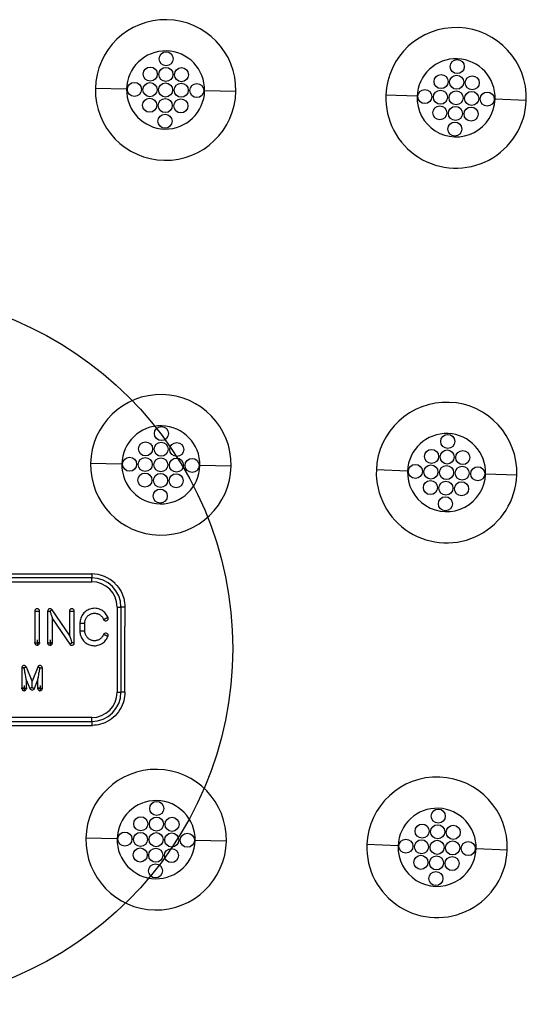
# Model space of a CAD drawing. Units: inches. Extents: x 0 to 129, y -3 to 89.
# Drawn here: x 27 to 30, y 54 to 60 of the extents above; entities that cross this region are included whole.
import ezdxf

# ---------------------------------------------------------------- set-up
doc = ezdxf.new("R2010")
doc.units = ezdxf.units.IN
doc.header["$MEASUREMENT"] = 0
doc.linetypes.add('CENTER', pattern=[1, 0.625, -0.125, 0.125, -0.125])
for name, color, linetype in [('36_x_60___x____1_670', 7, 'Continuous'), ('plot', 7, 'Continuous'), ('RADII_PART_REPLACEABLE_THIN_11-03-09', 7, 'Continuous')]:
    doc.layers.add(name, color=color, linetype=linetype)

msp = doc.modelspace()

# ---------------------------------------------------------------- linework, layer by layer
msp.add_circle((26.1527, 56.2364), 2.278)
at = {"layer": '36_x_60___x____1_670', "color": 142, "linetype": 'Continuous', "lineweight": 30}
for p, q in [((27.5274, 56.6889), (24.7524, 56.6889)), ((26.0024, 56.7138), (27.5259, 56.7138)), ((27.5274, 56.7138), (27.5259, 56.7138)), ((27.5274, 56.7138), (27.5274, 56.6889)), ((27.5274, 56.664), (27.5274, 56.6889)), ((24.7524, 56.664), (27.5274, 56.664)), ((27.6778, 56.6514), (27.6886, 56.6398)), ((27.6886, 56.6398), (27.6984, 56.6274)), ((27.6984, 56.6274), (27.7073, 56.6145)), ((27.7073, 56.6145), (27.7151, 56.601)), ((27.7151, 56.601), (27.7219, 56.5869)), ((27.7219, 56.5869), (27.7276, 56.5726)), ((27.7276, 56.5726), (27.7322, 56.5581)), ((27.7322, 56.5581), (27.7357, 56.5437)), ((27.2679, 56.4809), (27.2671, 56.4803)), ((27.2687, 56.4814), (27.2679, 56.4809)), ((27.2695, 56.4819), (27.2687, 56.4814)), ((27.2702, 56.4824), (27.2695, 56.4819)), ((27.2708, 56.4828), (27.2702, 56.4824)), ((27.2714, 56.4832), (27.2708, 56.4828)), ((27.2718, 56.4836), (27.2714, 56.4832)), ((27.2723, 56.4838), (27.2718, 56.4836)), ((27.2726, 56.4841), (27.2723, 56.4838)), ((27.2729, 56.4843), (27.2726, 56.4841)), ((27.2731, 56.4844), (27.2729, 56.4843)), ((27.2732, 56.4845), (27.2731, 56.4844)), ((27.2733, 56.4845), (27.2732, 56.4845)), ((27.3849, 56.3226), (27.2733, 56.4845)), ((27.502, 56.4828), (27.4952, 56.4789)), ((27.5091, 56.4862), (27.502, 56.4828)), ((27.5164, 56.4889), (27.5091, 56.4862)), ((27.524, 56.491), (27.5164, 56.4889)), ((27.5317, 56.4925), (27.524, 56.491)), ((27.5394, 56.4933), (27.5317, 56.4925)), ((27.5473, 56.4935), (27.5394, 56.4933)), ((27.5551, 56.493), (27.5473, 56.4935)), ((27.5628, 56.4918), (27.5551, 56.493)), ((27.5704, 56.49), (27.5628, 56.4918)), ((27.5779, 56.4876), (27.5704, 56.49)), ((27.5851, 56.4845), (27.5779, 56.4876)), ((27.592, 56.4809), (27.5851, 56.4845)), ((27.5986, 56.4766), (27.592, 56.4809)), ((27.6902, 56.5013), (27.6902, 55.9564)), ((27.6902, 56.5013), (27.7151, 56.5013)), ((27.7151, 55.9564), (27.7151, 56.5013)), ((27.7399, 56.5013), (27.7151, 56.5013)), ((27.7357, 56.5437), (27.7381, 56.5293)), ((27.7381, 56.5293), (27.7395, 56.5151)), ((27.7395, 56.5151), (27.7399, 56.5013)), ((27.7399, 56.5013), (27.7399, 56.4013)), ((27.1626, 56.4757), (27.1626, 56.2725)), ((27.1626, 56.4757), (27.1627, 56.4757)), ((27.1627, 56.4757), (27.1628, 56.4757)), ((27.1628, 56.4757), (27.163, 56.4757)), ((27.163, 56.4757), (27.1634, 56.4757)), ((27.1634, 56.4757), (27.1638, 56.4757)), ((27.1638, 56.4757), (27.1643, 56.4757)), ((27.1643, 56.4757), (27.1649, 56.4757)), ((27.1649, 56.4757), (27.1656, 56.4757)), ((27.1656, 56.4757), (27.1664, 56.4757)), ((27.1664, 56.4757), (27.1672, 56.4757)), ((27.1672, 56.4757), (27.1682, 56.4757)), ((27.1682, 56.4757), (27.1691, 56.4757)), ((27.1691, 56.4757), (27.1702, 56.4757)), ((27.1702, 56.4757), (27.1712, 56.4757)), ((27.1712, 56.4757), (27.1724, 56.4757)), ((27.1724, 56.4757), (27.1735, 56.4757)), ((27.1735, 56.4757), (27.1747, 56.4757)), ((27.1747, 56.4757), (27.1759, 56.4757)), ((27.1759, 56.4757), (27.1772, 56.4757)), ((27.1772, 56.4757), (27.1784, 56.4757)), ((27.1784, 56.4757), (27.1796, 56.4757)), ((27.1796, 56.4757), (27.1808, 56.4757)), ((27.1808, 56.4757), (27.182, 56.4757)), ((27.182, 56.4757), (27.1832, 56.4757)), ((27.1832, 56.4757), (27.1843, 56.4757)), ((27.1843, 56.4757), (27.1854, 56.4757)), ((27.1854, 56.4757), (27.1865, 56.4757)), ((27.1865, 56.4757), (27.1875, 56.4757)), ((27.1875, 56.4757), (27.1884, 56.4757)), ((27.1884, 56.4757), (27.1893, 56.4757)), ((27.1893, 56.4757), (27.1902, 56.4757)), ((27.1902, 56.4757), (27.1909, 56.4757)), ((27.1909, 56.4757), (27.1916, 56.4757)), ((27.1916, 56.4757), (27.1922, 56.4757)), ((27.1922, 56.4757), (27.1927, 56.4757)), ((27.1927, 56.4757), (27.1931, 56.4757)), ((27.1931, 56.4757), (27.1934, 56.4757)), ((27.1934, 56.4757), (27.1937, 56.4757)), ((27.1937, 56.4757), (27.1938, 56.4757)), ((27.1938, 56.4757), (27.1939, 56.4757)), ((27.1939, 56.2732), (27.1939, 56.4757)), ((27.2448, 56.4757), (27.2448, 56.2725)), ((27.2448, 56.4757), (27.2448, 56.4757)), ((27.2448, 56.4757), (27.245, 56.4757)), ((27.245, 56.4757), (27.2452, 56.4757)), ((27.2452, 56.4757), (27.2455, 56.4757)), ((27.2455, 56.4757), (27.246, 56.4757)), ((27.246, 56.4757), (27.2465, 56.4757)), ((27.2465, 56.4757), (27.2471, 56.4757)), ((27.2471, 56.4757), (27.2478, 56.4757)), ((27.2478, 56.4757), (27.2486, 56.4757)), ((27.2486, 56.4757), (27.2494, 56.4757)), ((27.2494, 56.4757), (27.2503, 56.4757)), ((27.2503, 56.4757), (27.2513, 56.4757)), ((27.2513, 56.4757), (27.2523, 56.4757)), ((27.2523, 56.4757), (27.2534, 56.4757)), ((27.2534, 56.4757), (27.2545, 56.4757)), ((27.2545, 56.4757), (27.2557, 56.4757)), ((27.2557, 56.4757), (27.2569, 56.4757)), ((27.2569, 56.4757), (27.2581, 56.4757)), ((27.2581, 56.4757), (27.2593, 56.4757)), ((27.2593, 56.4757), (27.2606, 56.4757)), ((27.2614, 56.4763), (27.2604, 56.4756)), ((27.2604, 56.4757), (27.2608, 56.4742)), ((27.2608, 56.4742), (27.2613, 56.4727)), ((27.2613, 56.4727), (27.2618, 56.4712)), ((27.2624, 56.477), (27.2614, 56.4763)), ((27.2618, 56.4712), (27.2623, 56.4695)), ((27.2623, 56.4695), (27.2628, 56.4678)), ((27.2634, 56.4777), (27.2624, 56.477)), ((27.2628, 56.4678), (27.2634, 56.4659)), ((27.2643, 56.4784), (27.2634, 56.4777)), ((27.2634, 56.4659), (27.2641, 56.4638)), ((27.2641, 56.4638), (27.2648, 56.4614)), ((27.2653, 56.479), (27.2643, 56.4784)), ((27.2648, 56.4614), (27.2657, 56.4586)), ((27.2662, 56.4797), (27.2653, 56.479)), ((27.2657, 56.4586), (27.2667, 56.4553)), ((27.2671, 56.4803), (27.2662, 56.4797)), ((27.2667, 56.4553), (27.268, 56.4513)), ((27.268, 56.4513), (27.2695, 56.4464)), ((27.2695, 56.4464), (27.2713, 56.4405)), ((27.2713, 56.4405), (27.2734, 56.4339)), ((27.2734, 56.4339), (27.2752, 56.428)), ((27.2752, 56.428), (27.276, 56.4255)), ((27.276, 56.2732), (27.276, 56.4255)), ((27.276, 56.4255), (27.3871, 56.2643)), ((27.3849, 56.4757), (27.3849, 56.3226)), ((27.3849, 56.4757), (27.3849, 56.4757)), ((27.3849, 56.4757), (27.3851, 56.4757)), ((27.3851, 56.4757), (27.3853, 56.4757)), ((27.3853, 56.4757), (27.3857, 56.4757)), ((27.3857, 56.4757), (27.3861, 56.4757)), ((27.3861, 56.4757), (27.3866, 56.4757)), ((27.3866, 56.4757), (27.3872, 56.4757)), ((27.3872, 56.4757), (27.3879, 56.4757)), ((27.3879, 56.4757), (27.3887, 56.4757)), ((27.3887, 56.4757), (27.3895, 56.4757)), ((27.3895, 56.4757), (27.3904, 56.4757)), ((27.3904, 56.4757), (27.3914, 56.4757)), ((27.3914, 56.4757), (27.3924, 56.4757)), ((27.3924, 56.4757), (27.3935, 56.4757)), ((27.3935, 56.4757), (27.3946, 56.4757)), ((27.3946, 56.4757), (27.3958, 56.4757)), ((27.3958, 56.4757), (27.397, 56.4757)), ((27.397, 56.4757), (27.3982, 56.4757)), ((27.3982, 56.4757), (27.3994, 56.4757)), ((27.3994, 56.4757), (27.4007, 56.4757)), ((27.4007, 56.4757), (27.4019, 56.4757)), ((27.4019, 56.4757), (27.4031, 56.4757)), ((27.4031, 56.4757), (27.4043, 56.4757)), ((27.4043, 56.4757), (27.4055, 56.4757)), ((27.4055, 56.4757), (27.4066, 56.4757)), ((27.4066, 56.4757), (27.4077, 56.4757)), ((27.4077, 56.4757), (27.4088, 56.4757)), ((27.4088, 56.4757), (27.4098, 56.4757)), ((27.4098, 56.4757), (27.4107, 56.4757)), ((27.4107, 56.4757), (27.4116, 56.4757)), ((27.4116, 56.4757), (27.4124, 56.4757)), ((27.4124, 56.4757), (27.4132, 56.4757)), ((27.4132, 56.4757), (27.4139, 56.4757)), ((27.4139, 56.4757), (27.4144, 56.4757)), ((27.4144, 56.4757), (27.415, 56.4757)), ((27.415, 56.4757), (27.4154, 56.4757)), ((27.4154, 56.4757), (27.4157, 56.4757)), ((27.4157, 56.4757), (27.4159, 56.4757)), ((27.4159, 56.4757), (27.4161, 56.4757)), ((27.4161, 56.2732), (27.4161, 56.4757)), ((27.4161, 56.4757), (27.4161, 56.4757)), ((27.4551, 56.423), (27.4535, 56.4153)), ((27.4573, 56.4305), (27.4551, 56.423)), ((27.4601, 56.4378), (27.4573, 56.4305)), ((27.4635, 56.4448), (27.4601, 56.4378)), ((27.4676, 56.4516), (27.4635, 56.4448)), ((27.4721, 56.4579), (27.4676, 56.4516)), ((27.4772, 56.4639), (27.4721, 56.4579)), ((27.4828, 56.4694), (27.4772, 56.4639)), ((27.4888, 56.4744), (27.4828, 56.4694)), ((27.485, 56.4138), (27.486, 56.4178)), ((27.486, 56.4178), (27.4874, 56.4219)), ((27.4874, 56.4219), (27.489, 56.426)), ((27.4952, 56.4789), (27.4888, 56.4744)), ((27.489, 56.426), (27.4911, 56.4301)), ((27.4911, 56.4301), (27.4935, 56.4342)), ((27.4935, 56.4342), (27.4959, 56.4376)), ((27.4959, 56.4376), (27.4986, 56.441)), ((27.4986, 56.441), (27.5016, 56.4442)), ((27.5016, 56.4442), (27.5049, 56.4472)), ((27.5049, 56.4472), (27.5084, 56.4501)), ((27.5084, 56.4501), (27.5123, 56.4527)), ((27.5123, 56.4527), (27.5161, 56.455)), ((27.5161, 56.455), (27.5202, 56.4569)), ((27.5202, 56.4569), (27.5244, 56.4586)), ((27.5244, 56.4586), (27.5287, 56.46)), ((27.5287, 56.46), (27.5331, 56.4611)), ((27.5331, 56.4611), (27.5379, 56.4618)), ((27.5379, 56.4618), (27.5427, 56.4622)), ((27.5427, 56.4622), (27.5475, 56.4622)), ((27.5475, 56.4622), (27.5523, 56.4619)), ((27.5523, 56.4619), (27.5569, 56.4612)), ((27.5569, 56.4612), (27.5614, 56.4601)), ((27.5614, 56.4601), (27.5655, 56.4588)), ((27.5655, 56.4588), (27.5695, 56.4573)), ((27.5695, 56.4573), (27.5732, 56.4556)), ((27.5732, 56.4556), (27.5767, 56.4536)), ((27.5767, 56.4536), (27.58, 56.4515)), ((27.58, 56.4515), (27.5833, 56.4491)), ((27.5833, 56.4491), (27.5863, 56.4466)), ((27.5863, 56.4466), (27.589, 56.4441)), ((27.589, 56.4441), (27.5915, 56.4414)), ((27.5915, 56.4414), (27.5937, 56.4387)), ((27.5937, 56.4387), (27.5958, 56.4359)), ((27.5958, 56.4359), (27.5979, 56.4327)), ((27.5979, 56.4327), (27.5997, 56.4295)), ((27.6048, 56.4719), (27.5986, 56.4766)), ((27.5997, 56.4295), (27.6013, 56.4263)), ((27.6013, 56.4263), (27.6026, 56.4232)), ((27.6026, 56.4232), (27.6027, 56.4232)), ((27.6027, 56.4232), (27.6028, 56.4233)), ((27.6028, 56.4233), (27.6031, 56.4234)), ((27.6031, 56.4234), (27.6034, 56.4235)), ((27.6034, 56.4235), (27.6039, 56.4237)), ((27.6039, 56.4237), (27.6044, 56.4239)), ((27.6044, 56.4239), (27.6051, 56.4241)), ((27.6106, 56.4666), (27.6048, 56.4719)), ((27.6051, 56.4241), (27.6058, 56.4244)), ((27.6058, 56.4244), (27.6066, 56.4247)), ((27.6066, 56.4247), (27.6075, 56.425)), ((27.6075, 56.425), (27.6085, 56.4253)), ((27.6085, 56.4253), (27.6095, 56.4257)), ((27.6095, 56.4257), (27.6106, 56.4261)), ((27.616, 56.4609), (27.6106, 56.4666)), ((27.6106, 56.4261), (27.6117, 56.4265)), ((27.6117, 56.4265), (27.6129, 56.4269)), ((27.6129, 56.4269), (27.6141, 56.4273)), ((27.6141, 56.4273), (27.6153, 56.4278)), ((27.6153, 56.4278), (27.6159, 56.428)), ((27.6159, 56.428), (27.6165, 56.4281)), ((27.6208, 56.4547), (27.616, 56.4609)), ((27.6165, 56.4281), (27.617, 56.4283)), ((27.6181, 56.4287), (27.617, 56.4283)), ((27.6192, 56.4291), (27.6181, 56.4287)), ((27.6204, 56.4296), (27.6192, 56.4291)), ((27.6213, 56.43), (27.6204, 56.4296)), ((27.6251, 56.4481), (27.6208, 56.4547)), ((27.6226, 56.4304), (27.6213, 56.43)), ((27.6234, 56.4307), (27.6226, 56.4304)), ((27.6241, 56.431), (27.6234, 56.4307)), ((27.6248, 56.4313), (27.6241, 56.431)), ((27.6255, 56.4316), (27.6248, 56.4313)), ((27.6288, 56.4412), (27.6251, 56.4481)), ((27.6261, 56.4318), (27.6255, 56.4316)), ((27.6268, 56.4321), (27.6261, 56.4318)), ((27.6275, 56.4323), (27.6268, 56.4321)), ((27.6281, 56.4326), (27.6275, 56.4323)), ((27.6286, 56.4328), (27.6281, 56.4326)), ((27.6291, 56.4329), (27.6286, 56.4328)), ((27.6319, 56.434), (27.6288, 56.4412)), ((27.6296, 56.4331), (27.6291, 56.4329)), ((27.63, 56.4333), (27.6296, 56.4331)), ((27.6305, 56.4335), (27.63, 56.4333)), ((27.6309, 56.4336), (27.6305, 56.4335)), ((27.6312, 56.4338), (27.6309, 56.4336)), ((27.6315, 56.4339), (27.6312, 56.4338)), ((27.6317, 56.434), (27.6315, 56.4339)), ((27.6318, 56.434), (27.6317, 56.434)), ((27.6319, 56.434), (27.6318, 56.434)), ((27.6319, 56.434), (27.6319, 56.434)), ((27.4526, 56.4075), (27.4524, 56.4028)), ((27.4524, 56.4028), (27.4524, 56.3981)), ((27.4524, 56.3981), (27.4836, 56.399)), ((27.4524, 56.3981), (27.4524, 56.3493)), ((27.4535, 56.4153), (27.4526, 56.4075)), ((27.4836, 56.4024), (27.4838, 56.4061)), ((27.4836, 56.399), (27.4836, 56.4024)), ((27.4836, 56.3501), (27.4836, 56.399)), ((27.4838, 56.4061), (27.4843, 56.4099)), ((27.4843, 56.4099), (27.485, 56.4138)), ((27.7399, 56.4013), (27.7399, 56.3763)), ((27.7399, 55.9564), (27.7399, 56.3763)), ((27.3849, 56.3226), (27.3857, 56.3201)), ((27.3857, 56.3201), (27.3875, 56.3142)), ((27.3875, 56.3142), (27.3896, 56.3076)), ((27.3896, 56.3076), (27.3914, 56.3017)), ((27.3914, 56.3017), (27.3929, 56.2969)), ((27.3929, 56.2969), (27.3941, 56.2929)), ((27.3941, 56.2929), (27.3952, 56.2896)), ((27.4524, 56.3493), (27.4836, 56.3501)), ((27.4524, 56.3493), (27.4524, 56.3416)), ((27.4524, 56.3416), (27.4532, 56.3339)), ((27.4532, 56.3339), (27.4545, 56.3263)), ((27.4545, 56.3263), (27.4565, 56.3188)), ((27.4565, 56.3188), (27.4591, 56.3116)), ((27.4591, 56.3116), (27.4623, 56.3045)), ((27.4623, 56.3045), (27.4661, 56.2978)), ((27.4661, 56.2978), (27.4705, 56.2914)), ((27.4836, 56.3467), (27.4836, 56.3501)), ((27.4838, 56.3431), (27.4836, 56.3467)), ((27.4842, 56.3393), (27.4838, 56.3431)), ((27.4849, 56.3354), (27.4842, 56.3393)), ((27.4856, 56.332), (27.4849, 56.3354)), ((27.4867, 56.3286), (27.4856, 56.332)), ((27.4879, 56.325), (27.4867, 56.3286)), ((27.4895, 56.3215), (27.4879, 56.325)), ((27.4913, 56.3179), (27.4895, 56.3215)), ((27.4933, 56.3144), (27.4913, 56.3179)), ((27.4956, 56.3111), (27.4933, 56.3144)), ((27.4981, 56.3079), (27.4956, 56.3111)), ((27.5009, 56.3048), (27.4981, 56.3079)), ((27.5039, 56.3018), (27.5009, 56.3048)), ((27.5072, 56.299), (27.5039, 56.3018)), ((27.511, 56.2962), (27.5072, 56.299)), ((27.515, 56.2937), (27.511, 56.2962)), ((27.5193, 56.2915), (27.515, 56.2937)), ((27.5729, 56.2922), (27.5689, 56.2903)), ((27.5766, 56.2942), (27.5729, 56.2922)), ((27.5802, 56.2965), (27.5766, 56.2942)), ((27.584, 56.2994), (27.5802, 56.2965)), ((27.5874, 56.3024), (27.584, 56.2994)), ((27.5906, 56.3056), (27.5874, 56.3024)), ((27.5933, 56.3088), (27.5906, 56.3056)), ((27.5958, 56.3122), (27.5933, 56.3088)), ((27.598, 56.3155), (27.5958, 56.3122)), ((27.5998, 56.3189), (27.598, 56.3155)), ((27.6014, 56.3221), (27.5998, 56.3189)), ((27.6027, 56.3254), (27.6014, 56.3221)), ((27.6028, 56.3253), (27.6028, 56.3254)), ((27.603, 56.3253), (27.6028, 56.3253)), ((27.6032, 56.3252), (27.603, 56.3253)), ((27.6034, 56.3251), (27.6032, 56.3252)), ((27.6038, 56.325), (27.6034, 56.3251)), ((27.6042, 56.3248), (27.6038, 56.325)), ((27.6046, 56.3247), (27.6042, 56.3248)), ((27.6051, 56.3245), (27.6046, 56.3247)), ((27.6055, 56.3243), (27.6051, 56.3245)), ((27.606, 56.3241), (27.6055, 56.3243)), ((27.6065, 56.3239), (27.606, 56.3241)), ((27.6071, 56.3237), (27.6065, 56.3239)), ((27.6081, 56.3233), (27.6071, 56.3237)), ((27.6092, 56.3229), (27.6081, 56.3233)), ((27.6102, 56.3226), (27.6092, 56.3229)), ((27.611, 56.3222), (27.6102, 56.3226)), ((27.6118, 56.3219), (27.611, 56.3222)), ((27.6126, 56.3217), (27.6118, 56.3219)), ((27.6132, 56.3214), (27.6126, 56.3217)), ((27.6138, 56.3212), (27.6132, 56.3214)), ((27.6143, 56.321), (27.6138, 56.3212)), ((27.615, 56.3207), (27.6143, 56.321)), ((27.6157, 56.3205), (27.615, 56.3207)), ((27.6165, 56.3202), (27.6157, 56.3205)), ((27.6169, 56.32), (27.6165, 56.3202)), ((27.6172, 56.3199), (27.6169, 56.32)), ((27.6173, 56.3199), (27.6172, 56.3199)), ((27.6174, 56.3198), (27.6173, 56.3199)), ((27.6173, 56.3197), (27.6173, 56.3198)), ((27.6173, 56.3198), (27.6173, 56.3198)), ((27.6173, 56.3198), (27.6173, 56.3198)), ((27.6173, 56.3198), (27.6173, 56.3198)), ((27.6173, 56.3198), (27.6173, 56.3198)), ((27.6173, 56.3198), (27.6173, 56.3198)), ((27.6173, 56.3198), (27.6173, 56.3198)), ((27.6173, 56.3198), (27.6174, 56.3198)), ((27.6174, 56.3197), (27.6173, 56.3197)), ((27.6173, 56.3197), (27.6173, 56.3197)), ((27.6173, 56.3197), (27.6173, 56.3197)), ((27.6174, 56.3198), (27.6174, 56.3198)), ((27.6174, 56.3198), (27.6174, 56.3198)), ((27.6174, 56.3198), (27.6174, 56.3198)), ((27.6174, 56.3198), (27.6174, 56.3198)), ((27.6174, 56.3198), (27.6174, 56.3198)), ((27.6174, 56.3196), (27.6174, 56.3197)), ((27.6174, 56.3197), (27.6174, 56.3197)), ((27.6174, 56.3197), (27.6174, 56.3197)), ((27.6175, 56.3195), (27.6174, 56.3196)), ((27.6174, 56.3196), (27.6174, 56.3196)), ((27.6174, 56.3196), (27.6174, 56.3196)), ((27.6176, 56.3194), (27.6175, 56.3195)), ((27.6178, 56.3194), (27.6176, 56.3194)), ((27.6184, 56.319), (27.6178, 56.3194)), ((27.6191, 56.3186), (27.6184, 56.319)), ((27.6189, 56.2908), (27.6234, 56.2973)), ((27.6198, 56.3183), (27.6191, 56.3186)), ((27.621, 56.3177), (27.6198, 56.3183)), ((27.6221, 56.3171), (27.621, 56.3177)), ((27.6232, 56.3166), (27.6221, 56.3171)), ((27.6243, 56.3162), (27.6232, 56.3166)), ((27.6234, 56.2973), (27.6274, 56.3041)), ((27.6253, 56.3157), (27.6243, 56.3162)), ((27.6263, 56.3153), (27.6253, 56.3157)), ((27.6271, 56.3149), (27.6263, 56.3153)), ((27.6279, 56.3145), (27.6271, 56.3149)), ((27.6274, 56.3041), (27.6295, 56.3085)), ((27.6287, 56.3142), (27.6279, 56.3145)), ((27.6294, 56.3139), (27.6287, 56.3142)), ((27.6299, 56.3136), (27.6294, 56.3139)), ((27.6295, 56.3085), (27.6314, 56.313)), ((27.6304, 56.3134), (27.6299, 56.3136)), ((27.6308, 56.3132), (27.6304, 56.3134)), ((27.6311, 56.3131), (27.6308, 56.3132)), ((27.6313, 56.313), (27.6311, 56.3131)), ((27.6314, 56.313), (27.6313, 56.313)), ((27.6314, 56.313), (27.6314, 56.313)), ((27.1626, 56.2725), (27.1627, 56.2725)), ((27.1627, 56.2725), (27.1628, 56.2725)), ((27.1628, 56.2725), (27.163, 56.2725)), ((27.163, 56.2725), (27.1634, 56.2725)), ((27.1634, 56.2725), (27.1638, 56.2725)), ((27.1638, 56.2725), (27.1643, 56.2725)), ((27.1643, 56.2725), (27.1649, 56.2725)), ((27.1649, 56.2725), (27.1656, 56.2725)), ((27.1656, 56.2725), (27.1664, 56.2725)), ((27.1664, 56.2725), (27.1672, 56.2725)), ((27.1672, 56.2725), (27.1682, 56.2725)), ((27.1682, 56.2725), (27.1691, 56.2725)), ((27.1691, 56.2725), (27.1702, 56.2725)), ((27.1702, 56.2725), (27.1712, 56.2725)), ((27.1712, 56.2725), (27.1724, 56.2725)), ((27.1724, 56.2725), (27.1735, 56.2725)), ((27.1735, 56.2725), (27.1747, 56.2725)), ((27.1747, 56.2725), (27.1759, 56.2725)), ((27.1759, 56.2725), (27.1772, 56.2725)), ((27.1772, 56.2725), (27.1784, 56.2725)), ((27.1785, 56.2725), (27.1784, 56.2725)), ((27.1788, 56.2725), (27.1785, 56.2725)), ((27.1791, 56.2726), (27.1788, 56.2725)), ((27.1798, 56.2726), (27.1791, 56.2726)), ((27.1804, 56.2727), (27.1798, 56.2726)), ((27.1817, 56.2728), (27.1804, 56.2727)), ((27.183, 56.2728), (27.1817, 56.2728)), ((27.1842, 56.2729), (27.183, 56.2728)), ((27.1854, 56.2729), (27.1842, 56.2729)), ((27.1865, 56.273), (27.1854, 56.2729)), ((27.1876, 56.273), (27.1865, 56.273)), ((27.1887, 56.2731), (27.1876, 56.273)), ((27.1896, 56.2731), (27.1887, 56.2731)), ((27.1904, 56.2731), (27.1896, 56.2731)), ((27.1912, 56.2731), (27.1904, 56.2731)), ((27.1919, 56.2732), (27.1912, 56.2731)), ((27.1925, 56.2732), (27.1919, 56.2732)), ((27.193, 56.2732), (27.1925, 56.2732)), ((27.1934, 56.2732), (27.193, 56.2732)), ((27.1936, 56.2732), (27.1934, 56.2732)), ((27.1938, 56.2732), (27.1936, 56.2732)), ((27.1939, 56.2732), (27.1938, 56.2732)), ((27.2448, 56.2725), (27.2448, 56.2725)), ((27.2448, 56.2725), (27.245, 56.2725)), ((27.245, 56.2725), (27.2452, 56.2725)), ((27.2452, 56.2725), (27.2455, 56.2725)), ((27.2455, 56.2725), (27.246, 56.2725)), ((27.246, 56.2725), (27.2465, 56.2725)), ((27.2465, 56.2725), (27.2471, 56.2725)), ((27.2471, 56.2725), (27.2478, 56.2725)), ((27.2478, 56.2725), (27.2486, 56.2725)), ((27.2486, 56.2725), (27.2494, 56.2725)), ((27.2494, 56.2725), (27.2503, 56.2725)), ((27.2503, 56.2725), (27.2513, 56.2725)), ((27.2513, 56.2725), (27.2523, 56.2725)), ((27.2523, 56.2725), (27.2534, 56.2725)), ((27.2534, 56.2725), (27.2545, 56.2725)), ((27.2545, 56.2725), (27.2557, 56.2725)), ((27.2557, 56.2725), (27.2569, 56.2725)), ((27.2569, 56.2725), (27.2581, 56.2725)), ((27.2581, 56.2725), (27.2593, 56.2725)), ((27.2593, 56.2725), (27.2606, 56.2725)), ((27.261, 56.2725), (27.2606, 56.2725)), ((27.2606, 56.2725), (27.2606, 56.2725)), ((27.2613, 56.2726), (27.261, 56.2725)), ((27.2619, 56.2726), (27.2613, 56.2726)), ((27.2626, 56.2727), (27.2619, 56.2726)), ((27.2638, 56.2728), (27.2626, 56.2727)), ((27.2651, 56.2728), (27.2638, 56.2728)), ((27.2664, 56.2729), (27.2651, 56.2728)), ((27.2676, 56.2729), (27.2664, 56.2729)), ((27.2687, 56.273), (27.2676, 56.2729)), ((27.2698, 56.273), (27.2687, 56.273)), ((27.2708, 56.2731), (27.2698, 56.273)), ((27.2717, 56.2731), (27.2708, 56.2731)), ((27.2726, 56.2731), (27.2717, 56.2731)), ((27.2734, 56.2731), (27.2726, 56.2731)), ((27.2741, 56.2732), (27.2734, 56.2731)), ((27.2747, 56.2732), (27.2741, 56.2732)), ((27.2751, 56.2732), (27.2747, 56.2732)), ((27.2755, 56.2732), (27.2751, 56.2732)), ((27.2758, 56.2732), (27.2755, 56.2732)), ((27.276, 56.2732), (27.2758, 56.2732)), ((27.276, 56.2732), (27.276, 56.2732)), ((27.3871, 56.2643), (27.3872, 56.2643)), ((27.3872, 56.2643), (27.3872, 56.2644)), ((27.3872, 56.2644), (27.3873, 56.2644)), ((27.3873, 56.2644), (27.3875, 56.2645)), ((27.3875, 56.2645), (27.3876, 56.2646)), ((27.3876, 56.2646), (27.3878, 56.2648)), ((27.3878, 56.2648), (27.3881, 56.2649)), ((27.3881, 56.2649), (27.3884, 56.2651)), ((27.3884, 56.2651), (27.3889, 56.2654)), ((27.3889, 56.2654), (27.3894, 56.2658)), ((27.3894, 56.2658), (27.3901, 56.2662)), ((27.3901, 56.2662), (27.3909, 56.2667)), ((27.3909, 56.2667), (27.3917, 56.2672)), ((27.3917, 56.2672), (27.3925, 56.2678)), ((27.3925, 56.2678), (27.3935, 56.2683)), ((27.3935, 56.2683), (27.3944, 56.269)), ((27.3944, 56.269), (27.3955, 56.2696)), ((27.3952, 56.2896), (27.396, 56.2868)), ((27.3955, 56.2696), (27.3965, 56.2702)), ((27.396, 56.2868), (27.3968, 56.2844)), ((27.3965, 56.2702), (27.3976, 56.2709)), ((27.3968, 56.2844), (27.3975, 56.2822)), ((27.3975, 56.2822), (27.398, 56.2803)), ((27.3976, 56.2709), (27.3987, 56.2716)), ((27.398, 56.2803), (27.3986, 56.2786)), ((27.3986, 56.2786), (27.3991, 56.277)), ((27.3987, 56.2716), (27.3993, 56.2719)), ((27.3991, 56.277), (27.3996, 56.2754)), ((27.3993, 56.2719), (27.3999, 56.2722)), ((27.3996, 56.2754), (27.4, 56.2739)), ((27.3999, 56.2722), (27.4001, 56.2723)), ((27.4, 56.2739), (27.4005, 56.2725)), ((27.4001, 56.2723), (27.4003, 56.2723)), ((27.4003, 56.2723), (27.4004, 56.2724)), ((27.4005, 56.2725), (27.4004, 56.2724)), ((27.4005, 56.2725), (27.4007, 56.2725)), ((27.4011, 56.2725), (27.4007, 56.2725)), ((27.4007, 56.2725), (27.4007, 56.2725)), ((27.4014, 56.2726), (27.4011, 56.2725)), ((27.402, 56.2726), (27.4014, 56.2726)), ((27.4027, 56.2727), (27.402, 56.2726)), ((27.4039, 56.2728), (27.4027, 56.2727)), ((27.4052, 56.2728), (27.4039, 56.2728)), ((27.4065, 56.2729), (27.4052, 56.2728)), ((27.4077, 56.2729), (27.4065, 56.2729)), ((27.4088, 56.273), (27.4077, 56.2729)), ((27.4099, 56.273), (27.4088, 56.273)), ((27.4109, 56.2731), (27.4099, 56.273)), ((27.4119, 56.2731), (27.4109, 56.2731)), ((27.4127, 56.2731), (27.4119, 56.2731)), ((27.4135, 56.2731), (27.4127, 56.2731)), ((27.4142, 56.2732), (27.4135, 56.2731)), ((27.4148, 56.2732), (27.4142, 56.2732)), ((27.4152, 56.2732), (27.4148, 56.2732)), ((27.4156, 56.2732), (27.4152, 56.2732)), ((27.4159, 56.2732), (27.4156, 56.2732)), ((27.4161, 56.2732), (27.4159, 56.2732)), ((27.4161, 56.2732), (27.4161, 56.2732)), ((27.4705, 56.2914), (27.4753, 56.2854)), ((27.4753, 56.2854), (27.4807, 56.2798)), ((27.4807, 56.2798), (27.4865, 56.2747)), ((27.4865, 56.2747), (27.4927, 56.2701)), ((27.4927, 56.2701), (27.4993, 56.266)), ((27.4993, 56.266), (27.5063, 56.2625)), ((27.5063, 56.2625), (27.5135, 56.2596)), ((27.5135, 56.2596), (27.5209, 56.2573)), ((27.5237, 56.2896), (27.5193, 56.2915)), ((27.5209, 56.2573), (27.5285, 56.2556)), ((27.5283, 56.2881), (27.5237, 56.2896)), ((27.5331, 56.2869), (27.5283, 56.2881)), ((27.5285, 56.2556), (27.5363, 56.2545)), ((27.5376, 56.2862), (27.5331, 56.2869)), ((27.5363, 56.2545), (27.5441, 56.2542)), ((27.5422, 56.2858), (27.5376, 56.2862)), ((27.5467, 56.2857), (27.5422, 56.2858)), ((27.5441, 56.2542), (27.5519, 56.2544)), ((27.5512, 56.286), (27.5467, 56.2857)), ((27.5557, 56.2865), (27.5512, 56.286)), ((27.5519, 56.2544), (27.5597, 56.2553)), ((27.5602, 56.2875), (27.5557, 56.2865)), ((27.5597, 56.2553), (27.5674, 56.2569)), ((27.5646, 56.2888), (27.5602, 56.2875)), ((27.5689, 56.2903), (27.5646, 56.2888)), ((27.5674, 56.2569), (27.5749, 56.2591)), ((27.5749, 56.2591), (27.5822, 56.262)), ((27.5822, 56.262), (27.5893, 56.2654)), ((27.5893, 56.2654), (27.596, 56.2695)), ((27.596, 56.2695), (27.6024, 56.2741)), ((27.6024, 56.2741), (27.6084, 56.2792)), ((27.6084, 56.2792), (27.6139, 56.2848)), ((27.6139, 56.2848), (27.6189, 56.2908)), ((27.079, 56.1118), (27.079, 55.9818)), ((27.0792, 56.1118), (27.079, 56.1118)), ((27.079, 56.1118), (27.079, 56.1118)), ((27.0794, 56.1118), (27.0792, 56.1118)), ((27.0798, 56.1118), (27.0794, 56.1118)), ((27.0802, 56.1118), (27.0798, 56.1118)), ((27.0807, 56.1118), (27.0802, 56.1118)), ((27.0813, 56.1118), (27.0807, 56.1118)), ((27.082, 56.1118), (27.0813, 56.1118)), ((27.0828, 56.1118), (27.082, 56.1118)), ((27.0836, 56.1118), (27.0828, 56.1118)), ((27.0845, 56.1118), (27.0836, 56.1118)), ((27.0855, 56.1118), (27.0845, 56.1118)), ((27.0865, 56.1118), (27.0855, 56.1118)), ((27.0876, 56.1118), (27.0865, 56.1118)), ((27.0887, 56.1118), (27.0876, 56.1118)), ((27.0899, 56.1118), (27.0887, 56.1118)), ((27.091, 56.1118), (27.0899, 56.1118)), ((27.0922, 56.1118), (27.091, 56.1118)), ((27.0935, 56.1118), (27.0922, 56.1118)), ((27.0947, 56.1118), (27.0935, 56.1118)), ((27.0958, 56.1123), (27.0946, 56.1118)), ((27.095, 56.1102), (27.0947, 56.1117)), ((27.0953, 56.1087), (27.095, 56.1102)), ((27.0956, 56.1071), (27.0953, 56.1087)), ((27.0959, 56.1054), (27.0956, 56.1071)), ((27.0969, 56.1127), (27.0958, 56.1123)), ((27.0963, 56.1036), (27.0959, 56.1054)), ((27.0966, 56.1016), (27.0963, 56.1036)), ((27.098, 56.1132), (27.0969, 56.1127)), ((27.0991, 56.1136), (27.098, 56.1132)), ((27.1002, 56.1141), (27.0991, 56.1136)), ((27.1012, 56.1145), (27.1002, 56.1141)), ((27.1022, 56.1149), (27.1012, 56.1145)), ((27.1032, 56.1153), (27.1022, 56.1149)), ((27.1041, 56.1156), (27.1032, 56.1153)), ((27.1049, 56.116), (27.1041, 56.1156)), ((27.1057, 56.1163), (27.1049, 56.116)), ((27.1064, 56.1166), (27.1057, 56.1163)), ((27.107, 56.1168), (27.1064, 56.1166)), ((27.1076, 56.117), (27.107, 56.1168)), ((27.1081, 56.1172), (27.1076, 56.117)), ((27.1085, 56.1174), (27.1081, 56.1172)), ((27.1088, 56.1175), (27.1085, 56.1174)), ((27.109, 56.1176), (27.1088, 56.1175)), ((27.1091, 56.1177), (27.109, 56.1176)), ((27.1092, 56.1177), (27.1091, 56.1177)), ((27.1456, 56.0276), (27.1092, 56.1177)), ((27.182, 56.1177), (27.1456, 56.0276)), ((27.1822, 56.1176), (27.182, 56.1177)), ((27.182, 56.1177), (27.182, 56.1177)), ((27.1824, 56.1175), (27.1822, 56.1176)), ((27.1827, 56.1174), (27.1824, 56.1175)), ((27.1831, 56.1172), (27.1827, 56.1174)), ((27.1836, 56.117), (27.1831, 56.1172)), ((27.1841, 56.1168), (27.1836, 56.117)), ((27.1848, 56.1166), (27.1841, 56.1168)), ((27.1855, 56.1163), (27.1848, 56.1166)), ((27.1863, 56.116), (27.1855, 56.1163)), ((27.1871, 56.1156), (27.1863, 56.116)), ((27.188, 56.1153), (27.1871, 56.1156)), ((27.1889, 56.1149), (27.188, 56.1153)), ((27.1899, 56.1145), (27.1889, 56.1149)), ((27.191, 56.1141), (27.1899, 56.1145)), ((27.192, 56.1136), (27.191, 56.1141)), ((27.1931, 56.1132), (27.192, 56.1136)), ((27.1942, 56.1127), (27.1931, 56.1132)), ((27.1954, 56.1123), (27.1942, 56.1127)), ((27.1945, 56.1015), (27.1949, 56.1036)), ((27.1949, 56.1036), (27.1953, 56.1054)), ((27.1953, 56.1054), (27.1956, 56.1071)), ((27.1965, 56.1118), (27.1954, 56.1123)), ((27.1956, 56.1071), (27.1959, 56.1087)), ((27.1959, 56.1087), (27.1962, 56.1102)), ((27.1962, 56.1102), (27.1965, 56.1117)), ((27.1965, 56.1118), (27.1977, 56.1118)), ((27.1977, 56.1118), (27.1989, 56.1118)), ((27.1989, 56.1118), (27.2001, 56.1118)), ((27.2001, 56.1118), (27.2013, 56.1118)), ((27.2013, 56.1118), (27.2025, 56.1118)), ((27.2025, 56.1118), (27.2036, 56.1118)), ((27.2036, 56.1118), (27.2047, 56.1118)), ((27.2047, 56.1118), (27.2057, 56.1118)), ((27.2057, 56.1118), (27.2067, 56.1118)), ((27.2067, 56.1118), (27.2076, 56.1118)), ((27.2076, 56.1118), (27.2084, 56.1118)), ((27.2084, 56.1118), (27.2092, 56.1118)), ((27.2092, 56.1118), (27.2099, 56.1118)), ((27.2099, 56.1118), (27.2105, 56.1118)), ((27.2105, 56.1118), (27.211, 56.1118)), ((27.211, 56.1118), (27.2114, 56.1118)), ((27.2114, 56.1118), (27.2118, 56.1118)), ((27.2118, 56.1118), (27.212, 56.1118)), ((27.212, 56.1118), (27.2121, 56.1118)), ((27.2121, 56.1118), (27.2122, 56.1118)), ((27.2122, 55.9818), (27.2122, 56.1118)), ((27.0971, 56.0993), (27.0966, 56.1016)), ((27.0976, 56.0966), (27.0971, 56.0993)), ((27.0982, 56.0935), (27.0976, 56.0966)), ((27.099, 56.0896), (27.0982, 56.0935)), ((27.0999, 56.0846), (27.099, 56.0896)), ((27.1012, 56.078), (27.0999, 56.0846)), ((27.103, 56.0688), (27.1012, 56.078)), ((27.1055, 56.056), (27.103, 56.0688)), ((27.1085, 56.0404), (27.1055, 56.056)), ((27.1098, 56.0341), (27.1085, 56.0404)), ((27.1814, 56.0341), (27.1826, 56.0404)), ((27.1826, 56.0404), (27.1857, 56.0559)), ((27.1857, 56.0559), (27.1882, 56.0687)), ((27.1882, 56.0687), (27.1899, 56.0779)), ((27.1899, 56.0779), (27.1912, 56.0846)), ((27.1912, 56.0846), (27.1922, 56.0896)), ((27.1922, 56.0896), (27.193, 56.0935)), ((27.193, 56.0935), (27.1936, 56.0966)), ((27.1936, 56.0966), (27.1941, 56.0993)), ((27.1941, 56.0993), (27.1945, 56.1015)), ((27.0792, 55.9818), (27.079, 55.9818)), ((27.079, 55.9818), (27.079, 55.9818)), ((27.0794, 55.9818), (27.0792, 55.9818)), ((27.0798, 55.9818), (27.0794, 55.9818)), ((27.0802, 55.9818), (27.0798, 55.9818)), ((27.0807, 55.9818), (27.0802, 55.9818)), ((27.0813, 55.9818), (27.0807, 55.9818)), ((27.082, 55.9818), (27.0813, 55.9818)), ((27.0828, 55.9818), (27.082, 55.9818)), ((27.0836, 55.9818), (27.0828, 55.9818)), ((27.0845, 55.9818), (27.0836, 55.9818)), ((27.0855, 55.9818), (27.0845, 55.9818)), ((27.0865, 55.9818), (27.0855, 55.9818)), ((27.0876, 55.9818), (27.0865, 55.9818)), ((27.0887, 55.9818), (27.0876, 55.9818)), ((27.0899, 55.9818), (27.0887, 55.9818)), ((27.0911, 55.9818), (27.0899, 55.9818)), ((27.0923, 55.9818), (27.0911, 55.9818)), ((27.0935, 55.9818), (27.0923, 55.9818)), ((27.0948, 55.9818), (27.0935, 55.9818)), ((27.0948, 55.9818), (27.0953, 55.9819)), ((27.0953, 55.9819), (27.0958, 55.9819)), ((27.0958, 55.9819), (27.0963, 55.982)), ((27.0963, 55.982), (27.0971, 55.982)), ((27.0971, 55.982), (27.0979, 55.9821)), ((27.0979, 55.9821), (27.0991, 55.9822)), ((27.0991, 55.9822), (27.1003, 55.9822)), ((27.1003, 55.9822), (27.1016, 55.9823)), ((27.1016, 55.9823), (27.1027, 55.9823)), ((27.1027, 55.9823), (27.1038, 55.9823)), ((27.1038, 55.9823), (27.1048, 55.9824)), ((27.1048, 55.9824), (27.1058, 55.9824)), ((27.1058, 55.9824), (27.1067, 55.9824)), ((27.1067, 55.9824), (27.1075, 55.9825)), ((27.1075, 55.9825), (27.1082, 55.9825)), ((27.1082, 55.9825), (27.1088, 55.9825)), ((27.1088, 55.9825), (27.1093, 55.9825)), ((27.1093, 55.9825), (27.1097, 55.9825)), ((27.1097, 55.9825), (27.11, 55.9825)), ((27.1102, 56.0317), (27.1098, 56.0341)), ((27.11, 55.9825), (27.1101, 55.9825)), ((27.1101, 55.9825), (27.1102, 55.9825)), ((27.1102, 55.9825), (27.1102, 56.0317)), ((27.1102, 56.0317), (27.1309, 55.9805)), ((27.1102, 55.9825), (27.1102, 55.9825)), ((27.131, 55.9805), (27.1309, 55.9805)), ((27.1311, 55.9805), (27.131, 55.9805)), ((27.1314, 55.9806), (27.1311, 55.9805)), ((27.1318, 55.9808), (27.1314, 55.9806)), ((27.1322, 55.981), (27.1318, 55.9808)), ((27.1328, 55.9812), (27.1322, 55.981)), ((27.1334, 55.9814), (27.1328, 55.9812)), ((27.1342, 55.9817), (27.1334, 55.9814)), ((27.135, 55.982), (27.1342, 55.9817)), ((27.1359, 55.9823), (27.135, 55.982)), ((27.1368, 55.9827), (27.1359, 55.9823)), ((27.1377, 55.983), (27.1368, 55.9827)), ((27.1387, 55.9834), (27.1377, 55.983)), ((27.1397, 55.9838), (27.1387, 55.9834)), ((27.1408, 55.9842), (27.1397, 55.9838)), ((27.1419, 55.9846), (27.1408, 55.9842)), ((27.143, 55.985), (27.1419, 55.9846)), ((27.1441, 55.9853), (27.143, 55.985)), ((27.1447, 55.9855), (27.1441, 55.9853)), ((27.1452, 55.9857), (27.1447, 55.9855)), ((27.1453, 55.9857), (27.1452, 55.9857)), ((27.1453, 55.9857), (27.1456, 55.9859)), ((27.1456, 56.0262), (27.1456, 56.0276)), ((27.1456, 56.0227), (27.1456, 56.0262)), ((27.1456, 56.0183), (27.1456, 56.0227)), ((27.1456, 56.0138), (27.1456, 56.0183)), ((27.1456, 56.0098), (27.1456, 56.0138)), ((27.1456, 56.0062), (27.1456, 56.0098)), ((27.1456, 56.0032), (27.1456, 56.0062)), ((27.1456, 56.0005), (27.1456, 56.0032)), ((27.1456, 55.9981), (27.1456, 56.0005)), ((27.1456, 55.996), (27.1456, 55.9981)), ((27.1456, 55.994), (27.1456, 55.996)), ((27.1456, 55.9922), (27.1456, 55.994)), ((27.1456, 55.9906), (27.1456, 55.9922)), ((27.1456, 55.9889), (27.1456, 55.9906)), ((27.1456, 55.9874), (27.1456, 55.9889)), ((27.1456, 55.9858), (27.1456, 55.9874)), ((27.1457, 55.9858), (27.1457, 55.9858)), ((27.1457, 55.9858), (27.1457, 55.9858)), ((27.1457, 55.9858), (27.1458, 55.9858)), ((27.1458, 55.9858), (27.1459, 55.9858)), ((27.1459, 55.9858), (27.1461, 55.9858)), ((27.1461, 55.9858), (27.1464, 55.9858)), ((27.1464, 55.9858), (27.1467, 55.9857)), ((27.1467, 55.9857), (27.1474, 55.9855)), ((27.1474, 55.9855), (27.1486, 55.9852)), ((27.1486, 55.9852), (27.1498, 55.9848)), ((27.1498, 55.9848), (27.1509, 55.9844)), ((27.1509, 55.9844), (27.1521, 55.9841)), ((27.1521, 55.9841), (27.1531, 55.9837)), ((27.1531, 55.9837), (27.1541, 55.9834)), ((27.1541, 55.9834), (27.1551, 55.983)), ((27.1551, 55.983), (27.156, 55.9827)), ((27.156, 55.9827), (27.1569, 55.9824)), ((27.1569, 55.9824), (27.1577, 55.9821)), ((27.1577, 55.9821), (27.1584, 55.9819)), ((27.1584, 55.9819), (27.159, 55.9817)), ((27.159, 55.9817), (27.1595, 55.9815)), ((27.1595, 55.9815), (27.1599, 55.9814)), ((27.1599, 55.9814), (27.1602, 55.9812)), ((27.1602, 55.9812), (27.1604, 55.9812)), ((27.1604, 55.9812), (27.1605, 55.9811)), ((27.1605, 55.9811), (27.1809, 56.0317)), ((27.1605, 55.9811), (27.1605, 55.9811)), ((27.1809, 56.0317), (27.1814, 56.0341)), ((27.1809, 56.0317), (27.1809, 55.9831)), ((27.181, 55.9831), (27.1809, 55.9831)), ((27.1811, 55.9831), (27.181, 55.9831)), ((27.181, 55.9831), (27.181, 55.9831)), ((27.1812, 55.9831), (27.1811, 55.9831)), ((27.1816, 55.9831), (27.1812, 55.9831)), ((27.182, 55.9831), (27.1816, 55.9831)), ((27.1825, 55.9831), (27.182, 55.9831)), ((27.1831, 55.983), (27.1825, 55.9831)), ((27.1838, 55.983), (27.1831, 55.983)), ((27.1847, 55.9829), (27.1838, 55.983)), ((27.1855, 55.9829), (27.1847, 55.9829)), ((27.1865, 55.9828), (27.1855, 55.9829)), ((27.1874, 55.9828), (27.1865, 55.9828)), ((27.1884, 55.9827), (27.1874, 55.9828)), ((27.1894, 55.9827), (27.1884, 55.9827)), ((27.1905, 55.9826), (27.1894, 55.9827)), ((27.1916, 55.9825), (27.1905, 55.9826)), ((27.1928, 55.9824), (27.1916, 55.9825)), ((27.1939, 55.9823), (27.1928, 55.9824)), ((27.1951, 55.9821), (27.1939, 55.9823)), ((27.1956, 55.982), (27.1951, 55.9821)), ((27.1959, 55.982), (27.1956, 55.982)), ((27.1962, 55.9819), (27.1959, 55.982)), ((27.1963, 55.9819), (27.1962, 55.9819)), ((27.1964, 55.9819), (27.1963, 55.9819)), ((27.1964, 55.9818), (27.1964, 55.9819)), ((27.1965, 55.9818), (27.1964, 55.9818)), ((27.1964, 55.9818), (27.1964, 55.9818)), ((27.1965, 55.9818), (27.1977, 55.9818)), ((27.1977, 55.9818), (27.1989, 55.9818)), ((27.1989, 55.9818), (27.2001, 55.9818)), ((27.2001, 55.9818), (27.2013, 55.9818)), ((27.2013, 55.9818), (27.2025, 55.9818)), ((27.2025, 55.9818), (27.2036, 55.9818)), ((27.2036, 55.9818), (27.2047, 55.9818)), ((27.2047, 55.9818), (27.2057, 55.9818)), ((27.2057, 55.9818), (27.2067, 55.9818)), ((27.2067, 55.9818), (27.2076, 55.9818)), ((27.2076, 55.9818), (27.2084, 55.9818)), ((27.2084, 55.9818), (27.2092, 55.9818)), ((27.2092, 55.9818), (27.2099, 55.9818)), ((27.2099, 55.9818), (27.2105, 55.9818)), ((27.2105, 55.9818), (27.211, 55.9818)), ((27.211, 55.9818), (27.2114, 55.9818)), ((27.2114, 55.9818), (27.2118, 55.9818)), ((27.2118, 55.9818), (27.212, 55.9818)), ((27.212, 55.9818), (27.2121, 55.9818)), ((27.2121, 55.9818), (27.2122, 55.9818)), ((27.6902, 55.9564), (27.7151, 55.9564)), ((27.7399, 55.9564), (27.7151, 55.9564)), ((27.736, 55.9156), (27.7328, 55.9017)), ((27.7382, 55.9294), (27.736, 55.9156)), ((27.7395, 55.943), (27.7382, 55.9294)), ((27.7399, 55.9564), (27.7395, 55.943)), ((27.7164, 55.8592), (27.7083, 55.8449)), ((27.7233, 55.874), (27.7164, 55.8592)), ((27.7286, 55.8878), (27.7233, 55.874)), ((27.7328, 55.9017), (27.7286, 55.8878)), ((27.5274, 55.7936), (24.7524, 55.7936)), ((27.5274, 55.7687), (27.5274, 55.7936)), ((27.665, 55.7944), (27.6526, 55.7846)), ((27.6773, 55.8057), (27.665, 55.7944)), ((27.6887, 55.818), (27.6773, 55.8057)), ((27.6991, 55.8311), (27.6887, 55.818)), ((27.7083, 55.8449), (27.6991, 55.8311)), ((24.7524, 55.7687), (27.5274, 55.7687)), ((24.7524, 55.7439), (27.5274, 55.7439)), ((27.5274, 55.7687), (27.5274, 55.7439)), ((27.5451, 55.7446), (27.5322, 55.7439)), ((27.5582, 55.7461), (27.5451, 55.7446)), ((27.5715, 55.7485), (27.5582, 55.7461)), ((27.5848, 55.7518), (27.5715, 55.7485)), ((27.5981, 55.756), (27.5848, 55.7518)), ((27.6122, 55.7615), (27.5981, 55.756)), ((27.6261, 55.7682), (27.6122, 55.7615)), ((27.6396, 55.7759), (27.6261, 55.7682)), ((27.6526, 55.7846), (27.6396, 55.7759))]:
    msp.add_line(p, q, dxfattribs=at)
for centre, radius, start, end in [((27.5274, 56.5013), 0.2125, 44.96547, 90), ((27.5274, 56.5013), 0.1876, 0, 90), ((27.5274, 56.5013), 0.1628, 0, 90), ((27.1783, 56.4756), 0.0156, 0.31569, 179.68477), ((27.2604, 56.4756), 0.0156, 34.89469, 179.68477), ((27.4005, 56.4756), 0.0156, 0.31569, 179.68477), ((27.6174, 56.4283), 0.0156, 199.2392, 0), ((27.6174, 56.4283), 0.0156, 0, 21.41312), ((27.6174, 56.3198), 0.0156, 0, 159.06985), ((27.6174, 56.3198), 0.0156, 334.16386, 0), ((27.1783, 56.2724), 0.0156, 179.68477, 0), ((27.1783, 56.2724), 0.0156, 0, 3.10403), ((27.2604, 56.2724), 0.0156, 179.68477, 0), ((27.2604, 56.2724), 0.0156, 0, 3.10403), ((27.4005, 56.2724), 0.0156, 211.04074, 0), ((27.4005, 56.2724), 0.0156, 0, 3.10403), ((27.0946, 56.1117), 0.0156, 22.20072, 179.68477), ((27.1965, 56.1117), 0.0156, 0.31523, 157.74135), ((27.0946, 55.9817), 0.0156, 179.68477, 0), ((27.0946, 55.9817), 0.0156, 0, 3.10403), ((27.1456, 55.9858), 0.0156, 199.85319, 342.74288), ((27.1965, 55.9817), 0.0156, 174.76782, 0.31523), ((27.5274, 55.9564), 0.1628, 270, 0), ((27.5274, 55.9564), 0.1876, 270, 0), ((27.5274, 55.9564), 0.2125, 270, 271.29328)]:
    msp.add_arc(centre, radius, start, end, dxfattribs=at)
at = {"layer": 'plot', "color": 142, "linetype": 'CENTER', "lineweight": 30}
for p, q in [((27.1595, 56.2724), (27.197, 56.2724)), ((27.1783, 56.2911), (27.1783, 56.2536)), ((27.2417, 56.2724), (27.2792, 56.2724)), ((27.2604, 56.2911), (27.2604, 56.2536)), ((27.0759, 55.9817), (27.1134, 55.9817)), ((27.0946, 56.0004), (27.0946, 55.9629)), ((27.1778, 55.9817), (27.2153, 55.9817)), ((27.1965, 56.0004), (27.1965, 55.9629))]:
    msp.add_line(p, q, dxfattribs=at)
at = {"layer": 'RADII_PART_REPLACEABLE_THIN_11-03-09', "color": 142, "linetype": 'Continuous', "lineweight": 30}
for p, q in [((27.7507, 59.8169), (27.5508, 59.8207)), ((28.4506, 59.8034), (28.2506, 59.8073)), ((29.6111, 59.7714), (29.4112, 59.7791)), ((30.3105, 59.7446), (30.1107, 59.7522)), ((27.7204, 57.4171), (27.5204, 57.4209)), ((28.4202, 57.4036), (28.2203, 57.4075)), ((29.5503, 57.3722), (29.3505, 57.3799)), ((30.2498, 57.3453), (30.05, 57.353)), ((27.69, 55.0172), (27.49, 55.0211)), ((28.3899, 55.0038), (28.1899, 55.0077)), ((29.4896, 54.973), (29.2897, 54.9806)), ((30.1891, 54.9461), (29.9892, 54.9538))]:
    msp.add_line(p, q, dxfattribs=at)
for centre in [(28.0045, 60.012), (27.9026, 59.914), (28.0026, 59.912), (28.1026, 59.9101), (29.8685, 59.9617), (29.7648, 59.8656), (29.8647, 59.8618), (29.9646, 59.8579), (27.8007, 59.8159), (27.9007, 59.814), (28.0007, 59.8121), (28.1007, 59.8101), (28.2007, 59.8082), (27.8988, 59.714), (29.661, 59.7695), (29.7609, 59.7657), (29.8609, 59.7618), (29.9608, 59.758), (30.0607, 59.7541), (27.9988, 59.7121), (28.0988, 59.7102), (29.7571, 59.6657), (29.857, 59.6619), (29.957, 59.6581), (27.9969, 59.6121), (29.8532, 59.562), (27.9742, 57.6122), (27.8723, 57.5142), (27.9722, 57.5122), (28.0722, 57.5103), (29.8078, 57.5624), (29.704, 57.4664), (29.804, 57.4625), (29.9039, 57.4587), (27.7704, 57.4161), (27.8703, 57.4142), (27.9703, 57.4123), (28.0703, 57.4103), (28.1703, 57.4084), (29.6003, 57.3703), (29.7002, 57.3664), (29.8001, 57.3626), (29.9001, 57.3588), (30, 57.3549), (27.8684, 57.3142), (27.9684, 57.3123), (28.0684, 57.3104), (29.6964, 57.2665), (29.7963, 57.2627), (29.8962, 57.2588), (27.9665, 57.2123), (29.7925, 57.1627), (27.9438, 55.2124), (27.8419, 55.1144), (27.9419, 55.1124), (29.7471, 55.1632), (28.0419, 55.1105), (29.6433, 55.0671), (29.7432, 55.0633), (29.8432, 55.0594), (27.74, 55.0163), (27.84, 55.0144), (27.94, 55.0125), (28.0399, 55.0105), (28.1399, 55.0086), (29.5396, 54.971), (29.6395, 54.9672), (29.7394, 54.9634), (29.8393, 54.9595), (29.9393, 54.9557), (27.8381, 54.9144), (27.938, 54.9125), (28.038, 54.9105), (29.6356, 54.8673), (29.7356, 54.8634), (27.9361, 54.8125), (29.8355, 54.8596), (29.7317, 54.7635)]:
    msp.add_circle(centre, 0.045, dxfattribs=at)
for centre, radius, start, end in [((28.0007, 59.8121), 0.45, 358.9, 178.9), ((29.8609, 59.7618), 0.45, 357.8, 177.8), ((28.0007, 59.8121), 0.25, 358.9, 178.9), ((29.8609, 59.7618), 0.25, 357.8, 177.8), ((28.0007, 59.8121), 0.45, 178.9, 358.9), ((28.0007, 59.8121), 0.25, 178.9, 358.9), ((29.8609, 59.7618), 0.45, 177.8, 357.8), ((29.8609, 59.7618), 0.25, 177.8, 357.8), ((27.9703, 57.4123), 0.45, 358.9, 178.9), ((29.8001, 57.3626), 0.45, 357.8, 177.8), ((27.9703, 57.4123), 0.25, 358.9, 178.9), ((29.8001, 57.3626), 0.25, 357.8, 177.8), ((27.9703, 57.4123), 0.45, 178.9, 358.9), ((27.9703, 57.4123), 0.25, 178.9, 358.9), ((29.8001, 57.3626), 0.45, 177.8, 357.8), ((29.8001, 57.3626), 0.25, 177.8, 357.8), ((27.94, 55.0125), 0.45, 358.9, 178.9), ((29.7394, 54.9634), 0.45, 357.8, 177.8), ((27.94, 55.0125), 0.25, 358.9, 178.9), ((29.7394, 54.9634), 0.25, 357.8, 177.8), ((27.94, 55.0125), 0.45, 178.9, 358.9), ((27.94, 55.0125), 0.25, 178.9, 358.9), ((29.7394, 54.9634), 0.45, 177.8, 357.8), ((29.7394, 54.9634), 0.25, 177.8, 357.8)]:
    msp.add_arc(centre, radius, start, end, dxfattribs=at)

doc.saveas('drawing.dxf')
